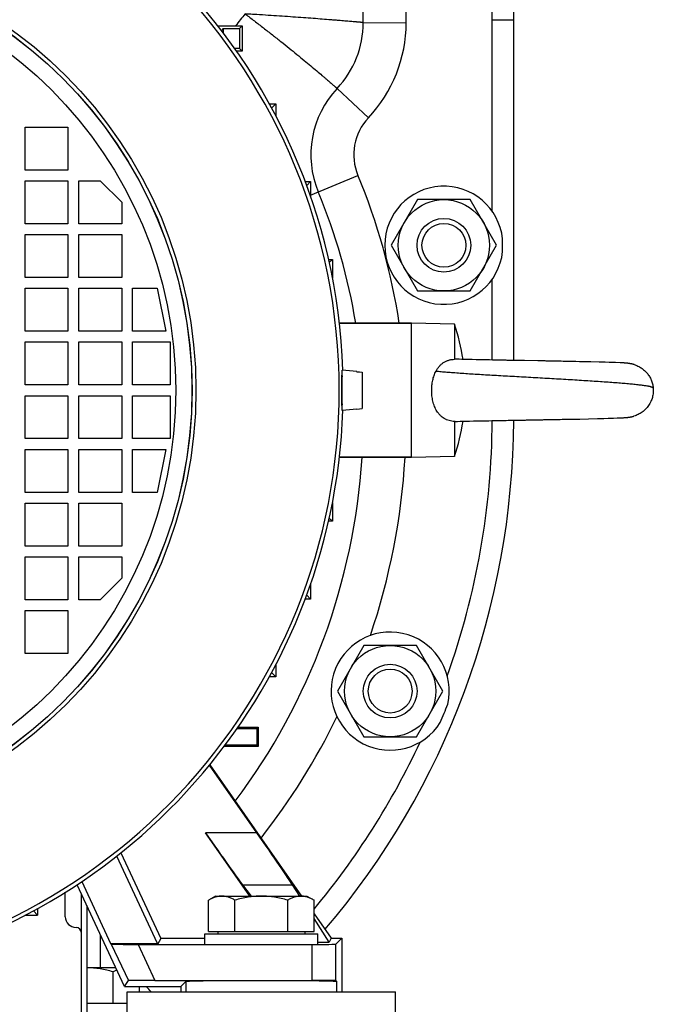
# Model space of a CAD drawing. Units: millimetres. Extents: x -766 to 2026, y -679 to 862.
# Drawn here: x 1881 to 1999, y -2 to 182 of the extents above; entities that cross this region are included whole.
import ezdxf

# ---------------------------------------------------------------- set-up
doc = ezdxf.new("R2010")
doc.units = ezdxf.units.MM
doc.header["$LTSCALE"] = 19.36
doc.layers.get('0').update_dxf_attribs({"linetype": 'CONTINUOUS'})
doc.layers.add('02___PRT_ALL_AXES', color=7, linetype='CONTINUOUS')
doc.layers.add('3_ALL_AXES', color=7, linetype='CONTINUOUS')

msp = doc.modelspace()

# ---------------------------------------------------------------- linework, layer by layer
at = {"color": 9, "linetype": 'CONTINUOUS'}
for p, q in [((1969.04, 181.64), (1973.04, 181.64)), ((1945.04, 181.1), (1953.04, 181.07)), ((1940.15, 168.84), (1945.98, 163.36)), ((1935.2, 148.98), (1944.03, 152.66)), ((1954.04, 125.05), (1940.59, 125.05)), ((1940.59, 100.23), (1954.04, 100.23)), ((1925.2, 30.27), (1915.63, 30.27)), ((1922.52, 20.6), (1931.85, 20.6)), ((1898.1, 9.56), (1901.28, 2.74)), ((1903.1, 9.48), (1906.22, 2.8)), ((1935.44, 9.48), (1935.44, 2.8)), ((1939.94, 2.74), (1939.94, 9.54)), ((1911.96, 2.56), (1911.96, 0.64)), ((1940.13, 0.64), (1940.13, 2.56))]:
    msp.add_line(p, q, dxfattribs=at)
at = {"color": 7, "linetype": 'CONTINUOUS'}
for p, q in [((1973.04, 118.2), (1973.04, 181.64)), ((1917.94, 180.49), (1922.45, 180.49)), ((1918.96, 180), (1918.6, 179.64)), ((1918.96, 180), (1921.96, 180)), ((1918.96, 180), (1918.96, 179.16)), ((1922.45, 180.49), (1921.96, 180)), ((1921.96, 180), (1921.96, 176.28)), ((1922.45, 180.49), (1922.45, 175.79)), ((1921.96, 176.28), (1921.07, 176.28)), ((1922.45, 175.79), (1921.96, 176.28)), ((1922.45, 175.79), (1921.42, 175.79)), ((1927.53, 165.99), (1928.76, 165.99)), ((1928.76, 165.99), (1927.96, 165.19)), ((1928.76, 165.99), (1928.76, 163.69)), ((1882.04, 153.64), (1882.04, 161.64)), ((1882.04, 161.64), (1890.04, 161.64)), ((1890.04, 161.64), (1890.04, 153.64)), ((1890.04, 153.64), (1882.04, 153.64)), ((1882.04, 151.64), (1890.04, 151.64)), ((1882.04, 143.64), (1882.04, 151.64)), ((1890.04, 151.64), (1890.04, 143.64)), ((1892.04, 151.64), (1896.04, 151.64)), ((1892.04, 143.64), (1892.04, 151.64)), ((1896.04, 151.64), (1900.04, 147.64)), ((1934.22, 151.49), (1935.2, 151.49)), ((1935.2, 151.49), (1934.49, 150.78)), ((1935.2, 151.49), (1935.2, 148.79)), ((1900.04, 147.64), (1900.04, 143.64)), ((1955.14, 148.14), (1950.23, 139.64)), ((1964.95, 148.14), (1955.14, 148.14)), ((1969.86, 139.64), (1964.95, 148.14)), ((1890.04, 143.64), (1882.04, 143.64)), ((1900.04, 143.64), (1892.04, 143.64)), ((1882.04, 141.64), (1890.04, 141.64)), ((1882.04, 133.64), (1882.04, 141.64)), ((1890.04, 141.64), (1890.04, 133.64)), ((1892.04, 141.64), (1900.04, 141.64)), ((1892.04, 133.64), (1892.04, 141.64)), ((1900.04, 141.64), (1900.04, 133.64)), ((1950.23, 139.64), (1955.14, 131.14)), ((1964.95, 131.14), (1969.86, 139.64)), ((1938.57, 136.99), (1939.28, 136.99)), ((1939.28, 136.99), (1938.7, 136.41)), ((1939.28, 136.99), (1939.28, 133.6)), ((1890.04, 133.64), (1882.04, 133.64)), ((1900.04, 133.64), (1892.04, 133.64)), ((1882.04, 131.64), (1890.04, 131.64)), ((1882.04, 123.64), (1882.04, 131.64)), ((1890.04, 131.64), (1890.04, 123.64)), ((1892.04, 131.64), (1900.04, 131.64)), ((1892.04, 123.64), (1892.04, 131.64)), ((1900.04, 131.64), (1900.04, 123.64)), ((1902.04, 131.64), (1906.64, 131.64)), ((1902.04, 123.64), (1902.04, 131.64)), ((1906.64, 131.64), (1908.24, 123.64)), ((1955.14, 131.14), (1964.95, 131.14)), ((1954.04, 125.14), (1940.58, 125.14)), ((1962.04, 124.93), (1954.04, 125.14)), ((1954.04, 100.14), (1954.04, 125.14)), ((1962.04, 124.93), (1962.04, 118.43)), ((1890.04, 123.64), (1882.04, 123.64)), ((1900.04, 123.64), (1892.04, 123.64)), ((1908.24, 123.64), (1902.04, 123.64)), ((1882.04, 121.64), (1890.04, 121.64)), ((1882.04, 113.64), (1882.04, 121.64)), ((1890.04, 121.64), (1890.04, 113.64)), ((1892.04, 121.64), (1900.04, 121.64)), ((1892.04, 113.64), (1892.04, 121.64)), ((1900.04, 121.64), (1900.04, 113.64)), ((1902.04, 121.64), (1909.04, 121.64)), ((1902.04, 113.64), (1902.04, 121.64)), ((1909.04, 121.64), (1909.04, 113.64)), ((1962.39, 118.43), (1962.15, 118.44)), ((1962.86, 118.41), (1962.39, 118.43)), ((1963.36, 118.4), (1962.86, 118.41)), ((1963.89, 118.39), (1963.36, 118.4)), ((1964.59, 118.37), (1963.89, 118.39)), ((1965.32, 118.35), (1964.58, 118.37)), ((1966.08, 118.34), (1965.32, 118.35)), ((1966.88, 118.32), (1966.08, 118.34)), ((1967.54, 118.31), (1966.88, 118.32)), ((1968.04, 118.3), (1967.54, 118.31)), ((1968.56, 118.29), (1968.04, 118.3)), ((1969.08, 118.28), (1968.56, 118.29)), ((1969.43, 118.27), (1969.08, 118.28)), ((1969.79, 118.26), (1969.43, 118.27)), ((1969.97, 118.26), (1969.79, 118.26)), ((1970.33, 118.25), (1969.97, 118.26)), ((1970.69, 118.24), (1970.33, 118.25)), ((1971.06, 118.24), (1970.69, 118.24)), ((1971.24, 118.23), (1971.06, 118.24)), ((1971.62, 118.23), (1971.24, 118.23)), ((1971.8, 118.22), (1971.61, 118.23)), ((1971.99, 118.22), (1971.8, 118.22)), ((1972.36, 118.21), (1971.99, 118.22)), ((1972.55, 118.21), (1972.36, 118.21)), ((1972.74, 118.21), (1972.55, 118.21)), ((1973.12, 118.2), (1972.74, 118.21)), ((1973.31, 118.2), (1973.12, 118.2)), ((1973.5, 118.19), (1973.31, 118.2)), ((1973.69, 118.19), (1973.5, 118.19)), ((1974.07, 118.18), (1973.69, 118.19)), ((1974.27, 118.18), (1974.07, 118.18)), ((1974.46, 118.18), (1974.26, 118.18)), ((1974.65, 118.17), (1974.46, 118.18)), ((1974.84, 118.17), (1974.65, 118.17)), ((1975.03, 118.17), (1974.84, 118.17)), ((1977.55, 118.12), (1975.03, 118.17)), ((1977.74, 118.12), (1977.54, 118.12)), ((1977.93, 118.11), (1977.74, 118.12)), ((1978.12, 118.11), (1977.93, 118.11)), ((1978.32, 118.11), (1978.12, 118.11)), ((1978.51, 118.1), (1978.31, 118.11)), ((1978.89, 118.1), (1978.51, 118.1)), ((1979.08, 118.09), (1978.89, 118.1)), ((1979.28, 118.09), (1979.08, 118.09)), ((1979.47, 118.09), (1979.27, 118.09)), ((1979.85, 118.08), (1979.47, 118.09)), ((1980.04, 118.08), (1979.85, 118.08)), ((1980.23, 118.07), (1980.04, 118.08)), ((1980.6, 118.06), (1980.23, 118.07)), ((1980.79, 118.06), (1980.6, 118.06)), ((1981.17, 118.05), (1980.79, 118.06)), ((1981.35, 118.05), (1981.17, 118.05)), ((1981.73, 118.04), (1981.35, 118.05)), ((1981.91, 118.04), (1981.72, 118.04)), ((1982.28, 118.03), (1981.91, 118.04)), ((1982.64, 118.03), (1982.28, 118.03)), ((1983, 118.02), (1982.64, 118.03)), ((1983.36, 118.01), (1983, 118.02)), ((1983.72, 118.01), (1983.36, 118.01)), ((1984.07, 118), (1983.72, 118.01)), ((1984.59, 117.99), (1984.07, 118)), ((1985.28, 117.97), (1984.59, 117.99)), ((1987.38, 117.93), (1985.27, 117.97)), ((1988.99, 117.89), (1987.38, 117.93)), ((1990.07, 117.86), (1988.99, 117.89)), ((1990.83, 117.84), (1990.07, 117.86)), ((1991.41, 117.82), (1990.83, 117.84)), ((1992, 117.8), (1991.41, 117.82)), ((1992.9, 117.76), (1992, 117.8)), ((1993.26, 117.75), (1992.9, 117.76)), ((1993.37, 117.74), (1993.14, 117.75)), ((1993.48, 117.73), (1993.31, 117.74)), ((1993.53, 117.73), (1993.42, 117.74)), ((1993.58, 117.73), (1993.48, 117.73)), ((1993.63, 117.73), (1993.53, 117.73)), ((1993.68, 117.72), (1993.58, 117.73)), ((1993.73, 117.72), (1993.63, 117.73)), ((1993.78, 117.72), (1993.68, 117.72)), ((1993.88, 117.71), (1993.78, 117.72)), ((1993.92, 117.7), (1993.83, 117.71)), ((1993.97, 117.7), (1993.88, 117.71)), ((1995.46, 117.43), (1995.43, 117.44)), ((1943.83, 116.15), (1941.13, 116.39)), ((1941.13, 108.89), (1941.13, 116.39)), ((1943.83, 116.15), (1943.83, 116.04)), ((1943.83, 116.13), (1944.83, 116.04)), ((1944.83, 115.95), (1943.83, 116.04)), ((1944.83, 116.04), (1944.83, 109.24)), ((1941, 115.14), (1941.13, 115.14)), ((1890.04, 113.64), (1882.04, 113.64)), ((1900.04, 113.64), (1892.04, 113.64)), ((1909.04, 113.64), (1902.04, 113.64)), ((1882.04, 111.64), (1890.04, 111.64)), ((1882.04, 103.64), (1882.04, 111.64)), ((1890.04, 111.64), (1890.04, 103.64)), ((1892.04, 111.64), (1900.04, 111.64)), ((1892.04, 103.64), (1892.04, 111.64)), ((1900.04, 111.64), (1900.04, 103.64)), ((1902.04, 111.64), (1909.04, 111.64)), ((1902.04, 103.64), (1902.04, 111.64)), ((1909.04, 111.64), (1909.04, 103.64)), ((1941, 110.14), (1941.13, 110.14)), ((1943.83, 109.12), (1941.13, 108.89)), ((1943.83, 109.15), (1944.83, 109.24)), ((1943.83, 109.15), (1943.83, 109.12)), ((1962.04, 106.85), (1962.04, 100.35)), ((1962.14, 106.84), (1962.57, 106.85)), ((1962.57, 106.85), (1963.05, 106.87)), ((1963.05, 106.87), (1963.56, 106.88)), ((1963.56, 106.88), (1964.1, 106.89)), ((1964.1, 106.89), (1964.8, 106.91)), ((1964.8, 106.91), (1965.54, 106.93)), ((1965.54, 106.93), (1966.31, 106.94)), ((1966.3, 106.94), (1966.78, 106.95)), ((1966.78, 106.95), (1967.6, 106.97)), ((1967.6, 106.97), (1968.1, 106.98)), ((1968.1, 106.98), (1968.44, 106.99)), ((1968.44, 106.99), (1968.96, 107)), ((1968.96, 107), (1969.31, 107)), ((1969.3, 107), (1969.66, 107.01)), ((1969.66, 107.01), (1970.01, 107.02)), ((1970.01, 107.02), (1970.37, 107.02)), ((1970.37, 107.02), (1970.55, 107.03)), ((1970.55, 107.03), (1970.92, 107.04)), ((1970.92, 107.04), (1971.28, 107.04)), ((1971.28, 107.04), (1971.47, 107.05)), ((1971.47, 107.05), (1971.65, 107.05)), ((1971.65, 107.05), (1972.02, 107.06)), ((1972.02, 107.06), (1972.21, 107.06)), ((1972.21, 107.06), (1972.58, 107.07)), ((1972.58, 107.07), (1972.77, 107.07)), ((1972.77, 107.07), (1972.96, 107.07)), ((1972.95, 107.07), (1973.14, 107.08)), ((1973.14, 107.08), (1973.52, 107.08)), ((1973.52, 107.08), (1973.71, 107.09)), ((1973.71, 107.09), (1973.9, 107.09)), ((1973.9, 107.09), (1974.09, 107.09)), ((1974.09, 107.09), (1974.28, 107.1)), ((1974.28, 107.1), (1974.66, 107.1)), ((1974.66, 107.1), (1974.85, 107.11)), ((1974.85, 107.11), (1975.04, 107.11)), ((1975.04, 107.11), (1975.24, 107.11)), ((1975.24, 107.11), (1975.43, 107.12)), ((1975.43, 107.12), (1976.96, 107.14)), ((1976.96, 107.14), (1977.15, 107.15)), ((1977.15, 107.15), (1977.35, 107.15)), ((1977.35, 107.15), (1977.54, 107.15)), ((1977.54, 107.15), (1977.73, 107.16)), ((1977.73, 107.16), (1978.11, 107.17)), ((1978.11, 107.17), (1978.3, 107.17)), ((1978.3, 107.17), (1978.49, 107.17)), ((1978.49, 107.17), (1978.68, 107.18)), ((1978.68, 107.18), (1978.87, 107.18)), ((1978.87, 107.18), (1979.06, 107.18)), ((1979.06, 107.18), (1979.44, 107.19)), ((1979.44, 107.19), (1979.63, 107.19)), ((1979.63, 107.19), (1979.82, 107.2)), ((1979.82, 107.2), (1980.2, 107.2)), ((1980.2, 107.2), (1980.39, 107.21)), ((1980.39, 107.21), (1980.57, 107.21)), ((1980.57, 107.21), (1980.95, 107.22)), ((1980.95, 107.22), (1981.13, 107.22)), ((1981.13, 107.22), (1981.5, 107.23)), ((1981.5, 107.23), (1981.69, 107.23)), ((1981.68, 107.23), (1982.05, 107.24)), ((1982.05, 107.24), (1982.42, 107.24)), ((1982.41, 107.24), (1982.78, 107.25)), ((1982.78, 107.25), (1983.13, 107.26)), ((1983.13, 107.26), (1983.49, 107.27)), ((1983.49, 107.27), (1983.84, 107.27)), ((1983.84, 107.27), (1984.19, 107.28)), ((1984.19, 107.28), (1984.7, 107.29)), ((1984.7, 107.29), (1985.38, 107.3)), ((1985.38, 107.3), (1987, 107.34)), ((1987, 107.34), (1988.63, 107.38)), ((1988.63, 107.38), (1989.86, 107.41)), ((1989.86, 107.41), (1990.61, 107.43)), ((1990.61, 107.43), (1991.17, 107.45)), ((1991.17, 107.45), (1991.66, 107.46)), ((1991.66, 107.46), (1992.3, 107.49)), ((1992.3, 107.49), (1993.12, 107.52)), ((1993.12, 107.52), (1993.35, 107.53)), ((1993.35, 107.53), (1993.49, 107.54)), ((1993.49, 107.54), (1993.62, 107.55)), ((1993.62, 107.55), (1993.7, 107.55)), ((1993.7, 107.55), (1993.79, 107.56)), ((1993.79, 107.56), (1993.87, 107.57)), ((1993.87, 107.57), (1993.95, 107.57)), ((1993.91, 107.57), (1993.99, 107.58)), ((1993.95, 107.57), (1994.03, 107.58)), ((1993.99, 107.58), (1994.07, 107.58)), ((1994.03, 107.58), (1994.11, 107.59)), ((1994.07, 107.58), (1994.15, 107.59)), ((1994.11, 107.59), (1994.19, 107.6)), ((1995.41, 107.83), (1995.44, 107.84)), ((1890.04, 103.64), (1882.04, 103.64)), ((1900.04, 103.64), (1892.04, 103.64)), ((1909.04, 103.64), (1902.04, 103.64)), ((1882.04, 101.64), (1890.04, 101.64)), ((1882.04, 93.64), (1882.04, 101.64)), ((1890.04, 101.64), (1890.04, 93.64)), ((1892.04, 101.64), (1900.04, 101.64)), ((1892.04, 93.64), (1892.04, 101.64)), ((1900.04, 101.64), (1900.04, 93.64)), ((1902.04, 101.64), (1908.24, 101.64)), ((1902.04, 93.64), (1902.04, 101.64)), ((1908.24, 101.64), (1906.64, 93.64)), ((1954.04, 100.14), (1940.58, 100.14)), ((1962.04, 100.35), (1954.04, 100.14)), ((1890.04, 93.64), (1882.04, 93.64)), ((1900.04, 93.64), (1892.04, 93.64)), ((1906.64, 93.64), (1902.04, 93.64)), ((1939.28, 91.68), (1939.28, 88.29)), ((1882.04, 91.64), (1890.04, 91.64)), ((1882.04, 83.64), (1882.04, 91.64)), ((1890.04, 91.64), (1890.04, 83.64)), ((1892.04, 91.64), (1900.04, 91.64)), ((1892.04, 83.64), (1892.04, 91.64)), ((1900.04, 91.64), (1900.04, 83.64)), ((1939.28, 88.29), (1938.57, 88.29)), ((1939.28, 88.29), (1938.7, 88.87)), ((1890.04, 83.64), (1882.04, 83.64)), ((1900.04, 83.64), (1892.04, 83.64)), ((1882.04, 81.64), (1890.04, 81.64)), ((1882.04, 73.64), (1882.04, 81.64)), ((1890.04, 81.64), (1890.04, 73.64)), ((1892.04, 81.64), (1900.04, 81.64)), ((1892.04, 73.64), (1892.04, 81.64)), ((1900.04, 81.64), (1900.04, 77.64)), ((1900.04, 77.64), (1896.04, 73.64)), ((1935.2, 76.49), (1935.2, 73.79)), ((1890.04, 73.64), (1882.04, 73.64)), ((1896.04, 73.64), (1892.04, 73.64)), ((1935.2, 73.79), (1934.22, 73.79)), ((1935.2, 73.79), (1934.49, 74.5)), ((1882.04, 71.64), (1890.04, 71.64)), ((1882.04, 63.64), (1882.04, 71.64)), ((1890.04, 71.64), (1890.04, 63.64)), ((1945.14, 65.14), (1940.23, 56.64)), ((1954.95, 65.14), (1945.14, 65.14)), ((1959.86, 56.64), (1954.95, 65.14)), ((1890.04, 63.64), (1882.04, 63.64)), ((1928.76, 61.59), (1928.76, 59.29)), ((1928.76, 59.29), (1927.53, 59.29)), ((1928.76, 59.29), (1927.96, 60.09)), ((1940.23, 56.64), (1945.14, 48.14)), ((1954.95, 48.14), (1959.86, 56.64)), ((1921.55, 49.68), (1925.19, 49.68)), ((1921.73, 49.94), (1925.45, 49.94)), ((1925.45, 49.94), (1925.19, 49.68)), ((1925.19, 49.68), (1925.19, 46.6)), ((1925.45, 49.94), (1925.45, 46.34)), ((1945.14, 48.14), (1954.95, 48.14)), ((1925.45, 46.34), (1919.13, 46.34)), ((1925.19, 46.6), (1919.33, 46.6)), ((1925.45, 46.34), (1925.19, 46.6)), ((1925.2, 30.27), (1916.39, 42.85)), ((1916.44, 42.91), (1933.55, 18.48)), ((1923.88, 18.48), (1915.63, 30.27)), ((1906.74, 9.65), (1899.15, 25.94)), ((1899.91, 26.54), (1907.36, 10.56)), ((1900.58, 1.64), (1891.74, 20.6)), ((1892.6, 21.17), (1897.97, 9.65)), ((1922.52, 20.6), (1924.13, 18.48)), ((1933.21, 18.48), (1931.85, 20.6)), ((1889.54, 14.64), (1889.54, 19.19)), ((1917.54, 18.48), (1916.23, 17.72)), ((1917.54, 18.48), (1934.54, 18.48)), ((1934.54, 18.48), (1935.86, 17.72)), ((1893.54, 16.72), (1893.54, -14.76)), ((1916.23, 11.88), (1916.23, 17.72)), ((1921.14, 11.88), (1921.14, 17.72)), ((1930.95, 11.88), (1930.95, 17.72)), ((1935.86, 11.88), (1935.86, 17.72)), ((1882.09, 14.92), (1884.39, 14.92)), ((1884.39, 14.92), (1883.59, 15.72)), ((1884.39, 16.16), (1884.39, 14.92)), ((1935.86, 15.19), (1939.04, 10.64)), ((1938.68, 9.93), (1935.86, 14.34)), ((1896.04, 11.36), (1896.04, 5.14)), ((1915.54, 11.48), (1936.54, 11.48)), ((1915.54, 9.48), (1915.54, 11.48)), ((1916.23, 11.88), (1935.86, 11.88)), ((1917.94, 11.88), (1917.94, 11.48)), ((1934.14, 11.88), (1934.14, 11.48)), ((1936.54, 9.48), (1936.54, 11.48)), ((1897.97, 9.65), (1906.74, 9.65)), ((1898.1, 9.56), (1897.97, 9.65)), ((1903.1, 9.48), (1935.44, 9.48)), ((1907.36, 10.56), (1906.68, 9.48)), ((1906.74, 9.65), (1906.68, 9.48)), ((1915.54, 10.56), (1907.36, 10.56)), ((1936.54, 9.93), (1938.68, 9.93)), ((1939.04, 10.64), (1938.68, 9.93)), ((1939.04, 10.64), (1941.04, 10.64)), ((1941.04, 10.64), (1939.94, 9.54)), ((1941.04, 10.64), (1941.04, 0.64)), ((1898.95, 5.14), (1893.54, 5.14)), ((1898.45, -1.46), (1898.45, 4.38)), ((1900.58, 1.64), (1901.28, 2.74)), ((1906.22, 2.8), (1935.44, 2.8)), ((1911.04, 1.64), (1911.96, 2.56)), ((1939.94, 2.74), (1940.13, 2.56)), ((1900.58, 1.64), (1911.04, 1.64)), ((1903.36, 0.64), (1903.36, 1.64)), ((1911.04, 1.64), (1911.04, 0.64)), ((1893.54, -1.46), (1901.04, -1.46))]:
    msp.add_line(p, q, dxfattribs=at)
at = {"color": 3, "linetype": 'CONTINUOUS'}
msp.add_line((1892.54, -14.76), (1892.54, 18.87), dxfattribs=at)
at = {"color": 7, "linetype": 'CONTINUOUS'}
for points in [[(1995.43, 117.44), (1995.39, 117.45), (1995.36, 117.46), (1995.32, 117.47), (1995.28, 117.48), (1995.24, 117.49), (1995.2, 117.5), (1995.17, 117.51), (1995.13, 117.52), (1995.08, 117.53), (1995.04, 117.54), (1995, 117.55), (1994.96, 117.56), (1994.91, 117.57), (1994.87, 117.58), (1994.82, 117.59), (1994.78, 117.59), (1994.73, 117.6), (1994.68, 117.61), (1994.64, 117.62), (1994.59, 117.63), (1994.54, 117.63), (1994.49, 117.64), (1994.44, 117.65), (1994.39, 117.66), (1994.34, 117.66), (1994.29, 117.67), (1994.24, 117.67), (1994.2, 117.68), (1994.15, 117.68), (1994.11, 117.69), (1994.06, 117.69), (1993.97, 117.7)], [(1995.28, 117.48), (1995.24, 117.49), (1995.2, 117.5), (1995.17, 117.51), (1995.13, 117.52), (1995.08, 117.53), (1995.04, 117.54), (1995, 117.55), (1994.96, 117.56), (1994.91, 117.57), (1994.87, 117.58), (1994.83, 117.59), (1994.78, 117.59), (1994.73, 117.6), (1994.68, 117.61), (1994.64, 117.62), (1994.59, 117.63), (1994.54, 117.63), (1994.49, 117.64), (1994.44, 117.65), (1994.39, 117.66), (1994.34, 117.66), (1994.29, 117.67), (1994.24, 117.67), (1994.2, 117.68), (1994.15, 117.68), (1994.11, 117.69), (1994.06, 117.69), (1994.02, 117.7)], [(1994.19, 107.6), (1994.23, 107.6), (1994.27, 107.61), (1994.31, 107.61), (1994.36, 107.62), (1994.4, 107.62), (1994.44, 107.63), (1994.48, 107.63), (1994.52, 107.64), (1994.57, 107.65), (1994.61, 107.65), (1994.65, 107.66), (1994.69, 107.67), (1994.73, 107.67), (1994.77, 107.68), (1994.81, 107.69), (1994.85, 107.7), (1994.88, 107.7), (1994.92, 107.71), (1994.96, 107.72), (1994.99, 107.72), (1995.03, 107.73), (1995.06, 107.74), (1995.09, 107.75), (1995.13, 107.75), (1995.16, 107.76), (1995.19, 107.77), (1995.22, 107.78), (1995.25, 107.79), (1995.29, 107.79), (1995.32, 107.8), (1995.35, 107.81)], [(1994.19, 107.6), (1994.23, 107.6), (1994.27, 107.61), (1994.31, 107.61), (1994.36, 107.62), (1994.4, 107.62), (1994.44, 107.63)], [(1995.35, 107.81), (1995.38, 107.82), (1995.41, 107.83), (1995.41, 107.83)]]:
    msp.add_lwpolyline(points, dxfattribs=at)
at = {"color": 9, "linetype": 'CONTINUOUS'}
for radius in [82.83, 82.1, 82.08, 79.08]:
    msp.add_circle((1831.04, 112.64), radius, dxfattribs=at)
at = {"color": 7, "linetype": 'CONTINUOUS'}
for centre, radius in [((1960.04, 139.64), 8.5), ((1960.04, 139.64), 5), ((1960.04, 139.64), 4.08), ((1950.04, 56.64), 8.5), ((1950.04, 56.64), 5), ((1950.04, 56.64), 4.08)]:
    msp.add_circle(centre, radius, dxfattribs=at)
for centre, radius, start, end in [((1821.04, 181.64), 152, 0, 47.5082), ((1821.04, 181.64), 124, 359.7515, 47.5082), ((1831.04, 112.64), 110.25, 1.9448, 88.056), ((1927.04, 181.18), 18, 316.7482, 359.7515), ((1953.26, 156.51), 18, 136.7482, 202.633), ((1836.04, 107.64), 109, 9.2389, 22.633), ((1925.28, 112.64), 38.76, 8.5414, 18.4851), ((1962.14, 117.99), 0.45, 88.4741, 101.7362), ((1831.04, 112.64), 110.25, 279.0697, 358.0552), ((1826.04, 107.64), 147, 319.549, 359.7804), ((1925.28, 112.64), 38.76, 341.5149, 351.4588), ((1826.04, 107.64), 119, 323.0781, 356.3865), ((1891.54, 14.64), 2, 180, 270), ((1891.54, 11.64), 1, 0, 90)]:
    msp.add_arc(centre, radius, start, end, dxfattribs=at)
at = {"color": 9, "linetype": 'CONTINUOUS'}
for centre, radius, start, end in [((1831.04, 112.64), 109.51, 275.8067, 264.1933), ((1953.26, 156.51), 40, 139.0805, 143.1707), ((1927.04, 181.18), 26, 316.7482, 359.7515), ((1953.26, 156.51), 10, 136.7482, 202.633), ((1836.04, 107.64), 117, 8.6022, 22.633)]:
    msp.add_arc(centre, radius, start, end, dxfattribs=at)
at = {"color": 7, "linetype": 'CONTINUOUS'}
for centre, major_axis, ratio, start_param, end_param in [((1915.79, 30.27), (-7, 10), 0.010723, 1.563287, 2.876802), ((1925.04, 30.27), (-7, 10), 0.010723, -2.891821, -1.578306), ((1903.06, 9.56), (4.97, 0), 0.015819, -3.121124, -1.563418), ((1935.44, 9.54), (4.5, 0), 0.013091, -1.570796, -0.01309), ((1906.24, 2.74), (4.97, 0), 0.011864, 1.576329, 3.134036), ((1926.04, 2.55), (14.08, 0), 0.013091, 0.01309, 3.128503), ((1935.44, 2.74), (4.5, 0), 0.013091, 0.01309, 1.570796)]:
    msp.add_ellipse(centre, major_axis=major_axis, ratio=ratio, start_param=start_param, end_param=end_param, dxfattribs=at)
at = {"color": 9, "linetype": 'CONTINUOUS'}
for points, knots in [([(1923.04, 182.71), (1923.33, 182.49), (1923.9, 182.06), (1925.04, 181.19), (1926.44, 180.11), (1928.09, 178.83), (1929.68, 177.57), (1931.2, 176.36), (1932.64, 175.19), (1933.98, 174.09), (1935.21, 173.07), (1936.32, 172.14), (1937.16, 171.43), (1937.77, 170.91), (1938.17, 170.56), (1938.54, 170.24), (1938.87, 169.96), (1939.17, 169.7), (1939.42, 169.48), (1939.61, 169.31), (1939.75, 169.2), (1939.83, 169.13), (1939.91, 169.06), (1939.97, 169), (1940.03, 168.96), (1940.06, 168.92), (1940.09, 168.9), (1940.11, 168.88), (1940.12, 168.87), (1940.13, 168.86), (1940.14, 168.85), (1940.15, 168.85), (1940.15, 168.85), (1940.15, 168.85), (1940.15, 168.84), (1940.15, 168.84)], [0, 0, 0, 0, 0.049035, 0.097953, 0.19497, 0.290119, 0.382488, 0.471187, 0.555361, 0.634197, 0.706933, 0.772865, 0.831355, 0.857629, 0.881837, 0.90392, 0.923824, 0.941501, 0.956908, 0.970009, 0.975684, 0.980771, 0.985266, 0.989168, 0.992474, 0.995181, 0.99631, 0.997288, 0.998117, 0.998795, 0.999322, 0.999699, 0.99983, 0.999925, 1, 1, 1, 1]), ([(1945.04, 181.1), (1945.04, 181.1), (1945.04, 181.1), (1945.04, 181.1), (1945.04, 181.1), (1945.04, 181.1), (1945.04, 181.1), (1945.04, 181.1), (1945.03, 181.1), (1945.03, 181.1), (1945.02, 181.1), (1945.01, 181.1), (1945, 181.1), (1944.98, 181.11), (1944.96, 181.11), (1944.94, 181.11), (1944.91, 181.11), (1944.86, 181.12), (1944.8, 181.12), (1944.71, 181.13), (1944.61, 181.14), (1944.5, 181.15), (1944.38, 181.16), (1944.24, 181.17), (1944.09, 181.18), (1943.93, 181.2), (1943.68, 181.22), (1943.35, 181.25), (1942.91, 181.28), (1942.42, 181.33), (1941.89, 181.37), (1941.31, 181.42), (1940.69, 181.47), (1940.03, 181.52), (1939.32, 181.58), (1938.31, 181.66), (1936.95, 181.77), (1935.22, 181.9), (1933.37, 182.04), (1931.43, 182.17), (1929.4, 182.31), (1927.31, 182.45), (1925.55, 182.56), (1924.12, 182.65), (1923.4, 182.69), (1923.04, 182.71)], [0, 0, 0, 0, 0.000005, 0.000019, 0.000043, 0.000076, 0.00017, 0.000302, 0.000472, 0.00068, 0.000925, 0.001209, 0.001888, 0.002719, 0.0037, 0.004832, 0.006114, 0.007546, 0.01086, 0.014771, 0.019278, 0.024378, 0.030066, 0.03634, 0.043196, 0.05063, 0.058637, 0.076348, 0.096288, 0.118406, 0.142649, 0.168955, 0.197262, 0.227499, 0.259593, 0.293465, 0.366213, 0.445036, 0.529174, 0.617819, 0.71012, 0.805193, 0.902128, 0.951006, 1, 1, 1, 1]), ([(1958.58, 116.23), (1958.9, 116.19), (1959.57, 116.13), (1960.64, 116.04), (1961.82, 115.95), (1963.57, 115.82), (1965.97, 115.66), (1969.05, 115.48), (1972.35, 115.29), (1975.79, 115.1), (1978.69, 114.94), (1981.02, 114.8), (1982.74, 114.7), (1984.42, 114.6), (1986.06, 114.5), (1987.64, 114.4), (1989.16, 114.3), (1990.6, 114.2), (1991.96, 114.1), (1993.21, 114), (1994.2, 113.92), (1994.93, 113.85), (1995.43, 113.79), (1995.91, 113.74), (1996.35, 113.69), (1996.76, 113.64), (1997.14, 113.59), (1997.49, 113.54), (1997.8, 113.5), (1998.04, 113.46), (1998.21, 113.42), (1998.33, 113.4), (1998.44, 113.37), (1998.54, 113.34), (1998.63, 113.3), (1998.71, 113.27), (1998.78, 113.24), (1998.84, 113.2), (1998.89, 113.18), (1998.92, 113.16), (1998.94, 113.14), (1998.96, 113.13), (1998.98, 113.12), (1998.99, 113.11), (1999, 113.1), (1999.01, 113.1), (1999.01, 113.09), (1999.02, 113.09), (1999.02, 113.09), (1999.02, 113.09), (1999.02, 113.08), (1999.02, 113.08), (1999.02, 113.08), (1999.02, 113.08), (1999.02, 113.08), (1999.02, 113.08)], [0, 0, 0, 0, 0.023686, 0.050118, 0.079134, 0.110568, 0.179978, 0.256654, 0.338696, 0.424055, 0.510572, 0.553575, 0.596035, 0.63767, 0.678207, 0.717372, 0.754899, 0.790522, 0.823997, 0.855101, 0.883624, 0.896857, 0.909373, 0.921148, 0.932161, 0.942388, 0.951807, 0.960397, 0.968152, 0.975076, 0.97823, 0.98118, 0.98393, 0.986485, 0.98885, 0.991021, 0.99299, 0.994747, 0.996277, 0.996953, 0.997568, 0.998119, 0.998603, 0.99902, 0.999366, 0.999512, 0.99964, 0.999749, 0.999838, 0.999909, 0.999959, 0.999977, 0.99999, 0.999997, 1, 1, 1, 1])]:
    msp.add_open_spline(points, degree=3, knots=knots, dxfattribs=at)
at = {"color": 7, "linetype": 'CONTINUOUS'}
for points, knots in [([(1958.58, 116.23), (1958.66, 116.38), (1958.85, 116.69), (1959.17, 117.11), (1959.54, 117.49), (1959.9, 117.76), (1960.2, 117.95), (1960.44, 118.07), (1960.7, 118.17), (1960.96, 118.26), (1961.22, 118.33), (1961.58, 118.39), (1961.86, 118.42), (1962.04, 118.43)], [0, 0, 0, 0, 0.123587, 0.246615, 0.369598, 0.493161, 0.555388, 0.617958, 0.680892, 0.744177, 0.807789, 0.871681, 1, 1, 1, 1]), ([(1995.46, 117.43), (1995.7, 117.36), (1996.05, 117.23), (1996.49, 117), (1996.91, 116.75), (1997.39, 116.37), (1997.82, 115.93), (1998.12, 115.54), (1998.39, 115.13), (1998.68, 114.57), (1998.92, 113.85), (1999, 113.34), (1999.02, 113.08)], [0, 0, 0, 0, 0.124286, 0.186079, 0.247712, 0.370678, 0.493756, 0.555535, 0.617544, 0.742514, 0.869613, 1, 1, 1, 1]), ([(1941.03, 115.64), (1941.03, 115.64), (1941.03, 115.64), (1941.03, 115.63), (1941.02, 115.63), (1941.02, 115.62), (1941.02, 115.62), (1941.02, 115.6), (1941.01, 115.56), (1941.01, 115.5), (1941.01, 115.43), (1941, 115.35), (1941, 115.25), (1941, 115.18), (1941, 115.14)], [0, 0, 0, 0, 0.006882, 0.012564, 0.020038, 0.029382, 0.040636, 0.068941, 0.148869, 0.25975, 0.401099, 0.57221, 0.772195, 1, 1, 1, 1]), ([(1941.03, 115.64), (1941.03, 115.64), (1941.03, 115.64), (1941.03, 115.63), (1941.04, 115.63), (1941.04, 115.62), (1941.04, 115.6), (1941.05, 115.59), (1941.05, 115.55), (1941.06, 115.5), (1941.06, 115.43), (1941.07, 115.35), (1941.08, 115.25), (1941.08, 115.18), (1941.09, 115.14)], [0, 0, 0, 0, 0.007034, 0.012829, 0.020417, 0.041227, 0.069722, 0.105961, 0.149937, 0.260943, 0.402252, 0.573153, 0.772753, 1, 1, 1, 1]), ([(1957.77, 112.64), (1957.77, 112.79), (1957.78, 113.11), (1957.81, 113.58), (1957.87, 114.04), (1957.96, 114.5), (1958.07, 114.95), (1958.21, 115.39), (1958.38, 115.82), (1958.51, 116.09), (1958.58, 116.23)], [0, 0, 0, 0, 0.126763, 0.253331, 0.379518, 0.505154, 0.630096, 0.75424, 0.877535, 1, 1, 1, 1]), ([(1941, 115.14), (1941, 115.06), (1941, 114.9), (1940.99, 114.54), (1940.99, 114.03), (1940.99, 113.35), (1940.99, 112.64), (1940.99, 111.92), (1940.99, 111.25), (1940.99, 110.73), (1941, 110.37), (1941, 110.21), (1941, 110.14)], [0, 0, 0, 0, 0.044524, 0.095944, 0.216271, 0.353722, 0.5, 0.646278, 0.783729, 0.904055, 0.955476, 1, 1, 1, 1]), ([(1962.04, 106.85), (1961.87, 106.85), (1961.53, 106.88), (1961.03, 106.98), (1960.63, 107.12), (1960.33, 107.26), (1960.04, 107.42), (1959.7, 107.65), (1959.34, 107.98), (1959.01, 108.36), (1958.73, 108.76), (1958.49, 109.19), (1958.29, 109.65), (1958.13, 110.12), (1958, 110.61), (1957.89, 111.11), (1957.8, 111.78), (1957.77, 112.3), (1957.77, 112.64)], [0, 0, 0, 0, 0.063728, 0.127069, 0.18983, 0.220978, 0.251961, 0.313465, 0.374608, 0.435651, 0.496833, 0.558332, 0.620254, 0.682645, 0.745492, 0.808744, 0.872322, 1, 1, 1, 1]), ([(1999.02, 113.08), (1999.04, 112.93), (1999.05, 112.64), (1999.03, 112.19), (1998.97, 111.76), (1998.85, 111.19), (1998.6, 110.52), (1998.25, 109.91), (1997.91, 109.46), (1997.62, 109.14), (1997.32, 108.85), (1996.98, 108.59), (1996.63, 108.35), (1996.25, 108.14), (1995.85, 107.97), (1995.58, 107.88), (1995.44, 107.84)], [0, 0, 0, 0, 0.065552, 0.129992, 0.193547, 0.256413, 0.380592, 0.503672, 0.565093, 0.626508, 0.687995, 0.749642, 0.811542, 0.873806, 0.93657, 1, 1, 1, 1]), ([(1941, 110.14), (1941, 110.1), (1941, 110.03), (1941, 109.93), (1941.01, 109.84), (1941.01, 109.77), (1941.01, 109.71), (1941.02, 109.68), (1941.02, 109.66), (1941.02, 109.65), (1941.02, 109.65), (1941.03, 109.64), (1941.03, 109.64), (1941.03, 109.64), (1941.03, 109.64)], [0, 0, 0, 0, 0.227805, 0.42779, 0.598901, 0.74025, 0.851131, 0.931059, 0.959364, 0.970618, 0.979962, 0.987436, 0.993118, 1, 1, 1, 1]), ([(1941.09, 110.14), (1941.08, 110.1), (1941.08, 110.03), (1941.07, 109.93), (1941.06, 109.84), (1941.06, 109.77), (1941.05, 109.72), (1941.05, 109.69), (1941.04, 109.67), (1941.04, 109.66), (1941.04, 109.65), (1941.03, 109.64), (1941.03, 109.64), (1941.03, 109.64), (1941.03, 109.64)], [0, 0, 0, 0, 0.227247, 0.426847, 0.597747, 0.739057, 0.850063, 0.89404, 0.930278, 0.958773, 0.979583, 0.987171, 0.992967, 1, 1, 1, 1]), ([(1962.14, 106.84), (1962.14, 106.84), (1962.1, 106.84), (1962.07, 106.84), (1962.04, 106.85)], [0, 0, 0, 0, 0.248886, 1, 1, 1, 1]), ([(1918.68, 18.48), (1918.58, 18.48), (1918.37, 18.47), (1918.06, 18.43), (1917.75, 18.37), (1917.33, 18.25), (1916.82, 18.04), (1916.43, 17.83), (1916.23, 17.72)], [0, 0, 0, 0, 0.119944, 0.240516, 0.36228, 0.485687, 0.738449, 1, 1, 1, 1]), ([(1921.14, 17.72), (1920.94, 17.83), (1920.55, 18.04), (1920.03, 18.25), (1919.62, 18.37), (1919.31, 18.43), (1918.99, 18.47), (1918.79, 18.48), (1918.68, 18.48)], [0, 0, 0, 0, 0.26155, 0.514311, 0.637719, 0.759483, 0.880056, 1, 1, 1, 1]), ([(1926.04, 18.48), (1925.63, 18.48), (1924.8, 18.44), (1923.56, 18.29), (1922.34, 18.05), (1921.54, 17.84), (1921.14, 17.72)], [0, 0, 0, 0, 0.249984, 0.499977, 0.749982, 1, 1, 1, 1]), ([(1930.95, 17.72), (1930.55, 17.84), (1929.75, 18.05), (1928.53, 18.29), (1927.29, 18.44), (1926.46, 18.48), (1926.04, 18.48)], [0, 0, 0, 0, 0.250017, 0.500021, 0.750014, 1, 1, 1, 1]), ([(1933.41, 18.48), (1933.3, 18.48), (1933.09, 18.47), (1932.78, 18.43), (1932.47, 18.37), (1932.06, 18.25), (1931.54, 18.04), (1931.15, 17.83), (1930.95, 17.72)], [0, 0, 0, 0, 0.119944, 0.240516, 0.36228, 0.485687, 0.738449, 1, 1, 1, 1]), ([(1935.86, 17.72), (1935.66, 17.83), (1935.27, 18.04), (1934.75, 18.25), (1934.34, 18.37), (1934.03, 18.43), (1933.72, 18.47), (1933.51, 18.48), (1933.41, 18.48)], [0, 0, 0, 0, 0.26155, 0.514311, 0.637719, 0.759483, 0.880056, 1, 1, 1, 1]), ([(1898.45, 4.38), (1898.05, 4.49), (1897.25, 4.7), (1896.03, 4.95), (1894.79, 5.1), (1893.96, 5.14), (1893.54, 5.14)], [0, 0, 0, 0, 0.250017, 0.500021, 0.750014, 1, 1, 1, 1]), ([(1899.14, 4.73), (1899.08, 4.7), (1898.85, 4.6), (1898.62, 4.48), (1898.45, 4.38)], [0, 0, 0, 0, 0.246456, 1, 1, 1, 1])]:
    msp.add_open_spline(points, degree=3, knots=knots, dxfattribs=at)
at = {"layer": '02___PRT_ALL_AXES', "color": 7, "linetype": 'CONTINUOUS'}
for p, q in [((1901.04, 0.64), (1951.04, 0.64)), ((1901.04, -19.36), (1901.04, 0.64)), ((1951.04, -19.36), (1951.04, 0.64))]:
    msp.add_line(p, q, dxfattribs=at)
at = {"layer": '3_ALL_AXES', "color": 9, "linetype": 'CONTINUOUS'}
for p, q in [((1969.04, 145.96), (1969.04, 181.64)), ((1969.04, 118.28), (1969.04, 133.31))]:
    msp.add_line(p, q, dxfattribs=at)
at = {"layer": '3_ALL_AXES', "color": 7, "linetype": 'CONTINUOUS'}
msp.add_line((1970.98, 138.46), (1970.98, 140.82), dxfattribs=at)
at = {"layer": '3_ALL_AXES', "color": 9, "linetype": 'CONTINUOUS'}
for centre, radius, start, end in [((1821.04, 181.64), 148, 0, 14.5107), ((1821.04, 181.64), 132, 359.7515, 13.6083), ((1826.04, 107.64), 143, 340.3059, 359.7442), ((1826.04, 107.64), 127, 341.3408, 356.6144), ((1826.04, 107.64), 127, 321.9039, 333.9454), ((1826.04, 107.64), 143, 320.1692, 334.9803)]:
    msp.add_arc(centre, radius, start, end, dxfattribs=at)
at = {"layer": '3_ALL_AXES', "color": 7, "linetype": 'CONTINUOUS'}
for centre, radius, start, end in [((1960.04, 139.64), 11, 6.1598, 353.8402), ((1950.04, 56.64), 11, 347.2232, 328.0631), ((1826.04, 107.64), 144.94, 336.9194, 338.3668), ((1897.04, -6.36), 11, 39.5217, 46.6593)]:
    msp.add_arc(centre, radius, start, end, dxfattribs=at)

doc.saveas('drawing.dxf')
